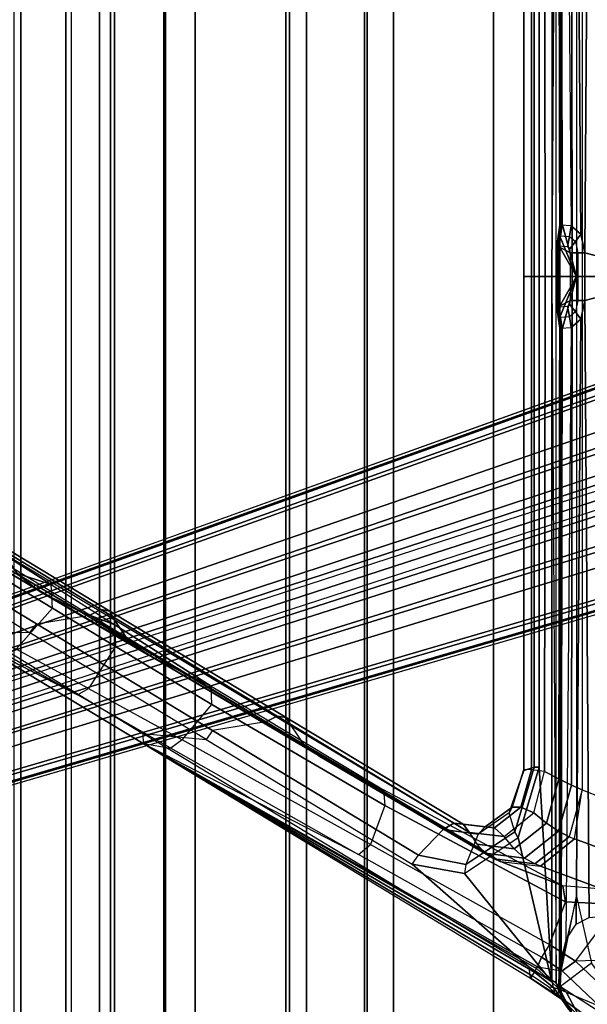
# Model space of a CAD drawing. Units: inches. Extents: x -68 to 45, y -46 to 57.
# Drawn here: x -5 to -1, y -10 to -4 of the extents above; entities that cross this region are included whole.
import ezdxf

# ---------------------------------------------------------------- set-up
doc = ezdxf.new("R2010")
doc.units = ezdxf.units.IN
doc.header["$MEASUREMENT"] = 0
for name, color, linetype in [('SEAT-BASE', 5, 'Continuous'), ('SEAT-CHASSIS', 5, 'Continuous'), ('SEAT-FABRIC', 5, 'Continuous'), ('SEAT-FRAME', 5, 'Continuous')]:
    doc.layers.add(name, color=color, linetype=linetype)

# ---------------------------------------------------------------- blocks, each defined once
blk = doc.blocks.new('1COSM_HIGHBACK_ARMS_0T')
at = {"layer": 'SEAT-BASE'}
for points in [[(-7.4859, 10.63, 4.7496), (-0.7962, 1.7036, 7.8317), (-1.0852, 1.4936, 7.8418), (-7.6412, 10.5172, 4.7597)], [(-7.6412, 10.5172, 4.7597), (-1.0852, 1.4936, 7.8418), (-1.3742, 1.2836, 7.8317), (-7.7965, 10.4044, 4.7496)], [(-7.7965, 10.4044, 4.7496), (-1.3742, 1.2836, 7.8317), (-1.6623, 1.0743, 7.8018), (-7.9501, 10.2928, 4.7197)], [(-7.9837, 10.2607, 4.6922), (-1.7004, 1.0423, 7.7766), (-1.7101, 1.0208, 7.726), (-7.9897, 10.2399, 4.6427)], [(-7.9501, 10.2928, 4.7197), (-1.6623, 1.0743, 7.8018), (-1.7004, 1.0423, 7.7766), (-7.9837, 10.2607, 4.6922)], [(-7.9897, 10.2399, 4.6427), (-7.5959, 9.6658, 4.77), (-2.1997, 1.7404, 7.4436), (-1.7101, 1.0208, 7.726)], [(-12.4827, -3.588, 4.6427), (-1.9835, 0.1793, 7.726), (-1.9883, 0.1562, 7.7766), (-12.49, -3.6084, 4.6922)], [(-12.49, -3.6084, 4.6922), (-1.9883, 0.1562, 7.7766), (-1.9763, 0.1079, 7.8018), (-12.4818, -3.6541, 4.7197)], [(-1.9835, 0.1793, 7.726), (-2.8025, -0.115, 7.4436), (-11.8266, -3.355, 4.77), (-12.4827, -3.588, 4.6427)], [(-12.4818, -3.6541, 4.7197), (-1.9763, 0.1079, 7.8018), (-1.8662, -0.2307, 7.8317), (-12.423, -3.8347, 4.7496)], [(-11.8005, -3.3703, 4.7009), (-2.7739, -0.1327, 7.3655), (-2.8025, -0.115, 7.4436), (-11.8266, -3.355, 4.77)], [(-11.7687, -3.4199, 4.6539), (-2.7384, -0.193, 7.3173), (-2.7739, -0.1327, 7.3655), (-11.8005, -3.3703, 4.7009)], [(-12.423, -3.8347, 4.7496), (-1.8662, -0.2307, 7.8317), (-1.7558, -0.5705, 7.8418), (-12.3637, -4.0172, 4.7597)], [(-11.7365, -3.5229, 4.5728), (-2.8891, -0.4734, 7.1322), (-2.7384, -0.193, 7.3173), (-11.7687, -3.4199, 4.6539)], [(-11.7365, -3.5229, 4.5728), (-2.8891, -0.4734, 7.1322), (-2.7384, -0.193, 7.3173), (-11.7687, -3.4199, 4.6539)], [(-11.7169, -3.5997, 4.4629), (-3.08, -0.6892, 6.9012), (-2.8891, -0.4734, 7.1322), (-11.7365, -3.5229, 4.5728)], [(-11.7169, -3.5997, 4.4629), (-3.08, -0.6892, 6.9012), (-2.8891, -0.4734, 7.1322), (-11.7365, -3.5229, 4.5728)], [(-12.3637, -4.0172, 4.7597), (-1.7558, -0.5705, 7.8418), (-1.6454, -0.9103, 7.8317), (-12.3044, -4.1998, 4.7496)], [(-11.7013, -3.6862, 4.2405), (-3.4046, -0.9427, 6.4814), (-3.08, -0.6892, 6.9012), (-11.7169, -3.5997, 4.4629)], [(-11.7013, -3.6862, 4.2405), (-3.4046, -0.9427, 6.4814), (-3.08, -0.6892, 6.9012), (-11.7169, -3.5997, 4.4629)], [(-11.6988, -3.7223, 4.0039), (-11.4241, -3.6498, 3.5866), (-2.2931, -0.683, 5.1688), (-3.7062, -1.1031, 6.0034)], [(-2.2931, -0.683, 5.1688), (-2.2566, -0.7953, 5.1688), (-11.3876, -3.7622, 3.5866), (-11.4241, -3.6498, 3.5866)], [(-3.6467, -1.286, 6.0034), (-2.2566, -0.7953, 5.1688), (-11.3876, -3.7622, 3.5866), (-11.6524, -3.865, 4.0039)], [(-12.3044, -4.1998, 4.7496), (-1.6454, -0.9103, 7.8317), (-1.5354, -1.249, 7.8018), (-12.2458, -4.3804, 4.7197)], [(-11.6988, -3.7223, 4.0039), (-3.7062, -1.1031, 6.0034), (-3.4046, -0.9427, 6.4814), (-11.7013, -3.6862, 4.2405)], [(-11.6988, -3.7223, 4.0039), (-3.7062, -1.1031, 6.0034), (-3.4046, -0.9427, 6.4814), (-11.7013, -3.6862, 4.2405)], [(-12.2458, -4.3804, 4.7197), (-1.5354, -1.249, 7.8018), (-1.5168, -1.2951, 7.7766), (-12.2256, -4.4222, 4.6922)], [(-11.6332, -3.8957, 4.2405), (-3.3085, -1.2386, 6.4814), (-3.6467, -1.286, 6.0034), (-11.6524, -3.865, 4.0039)], [(-11.6332, -3.8957, 4.2405), (-3.3085, -1.2386, 6.4814), (-3.6467, -1.286, 6.0034), (-11.6524, -3.865, 4.0039)], [(-11.595, -3.9748, 4.4629), (-2.8969, -1.2528, 6.9012), (-3.3085, -1.2386, 6.4814), (-11.6332, -3.8957, 4.2405)], [(-11.595, -3.9748, 4.4629), (-2.8969, -1.2528, 6.9012), (-3.3085, -1.2386, 6.4814), (-11.6332, -3.8957, 4.2405)], [(-11.5657, -4.0485, 4.5728), (-2.6156, -1.3152, 7.1322), (-2.8969, -1.2528, 6.9012), (-11.595, -3.9748, 4.4629)], [(-11.5657, -4.0485, 4.5728), (-2.6156, -1.3152, 7.1322), (-2.8969, -1.2528, 6.9012), (-11.595, -3.9748, 4.4629)], [(-12.2256, -4.4222, 4.6922), (-1.5168, -1.2951, 7.7766), (-1.4993, -1.3109, 7.726), (-12.2077, -4.4344, 4.6427)], [(-12.2077, -4.4344, 4.6427), (-11.54, -4.2372, 4.77), (-2.3349, -1.5542, 7.4436), (-1.4993, -1.3109, 7.726)], [(-11.5312, -4.1508, 4.6539), (-2.3289, -1.4534, 7.3173), (-2.6156, -1.3152, 7.1322), (-11.5657, -4.0485, 4.5728)], [(-11.5312, -4.1508, 4.6539), (-2.3289, -1.4534, 7.3173), (-2.6156, -1.3152, 7.1322), (-11.5657, -4.0485, 4.5728)], [(-11.5278, -4.2096, 4.7009), (-2.3221, -1.5231, 7.3655), (-2.3289, -1.4534, 7.3173), (-11.5312, -4.1508, 4.6539)], [(-11.54, -4.2372, 4.77), (-2.3349, -1.5542, 7.4436), (-2.3221, -1.5231, 7.3655), (-11.5278, -4.2096, 4.7009)]]:
    blk.add_3dface(points, dxfattribs=at)
at = {"layer": 'SEAT-CHASSIS'}
for points in [[(-4.6266, 4.3754, 16.2385), (-4.6234, 0.3284, 16.2436), (-4.6286, 0.3284, 16.2149), (-4.631, 4.3747, 16.2144)], [(-4.631, 4.3747, 16.2144), (-4.6286, 0.3284, 16.2149), (-4.6126, 0.3284, 16.1905), (-4.6176, 4.3754, 16.194)], [(-4.59, 4.2317, 16.2971), (-4.5564, 0.3237, 16.3509), (-4.6234, 0.3284, 16.2436), (-4.6266, 4.3754, 16.2385)], [(-4.6176, 4.3754, 16.194), (-4.5222, 3.9546, 16.1272), (-4.5222, 0, 16.1272), (-4.6126, 0.3284, 16.1905)], [(-4.4941, 0.2711, 16.4507), (-4.524, 4.1314, 16.4028), (-4.59, 4.2317, 16.2971), (-4.5564, 0.3237, 16.3509)], [(-4.4422, 4.0893, 16.5337), (-4.524, 4.1314, 16.4028), (-4.4941, 0.2711, 16.4507), (-4.4685, 0.1516, 16.4916)], [(-3.8827, 4.037, 17.4294), (-4.4422, 4.0893, 16.5337), (-4.4685, 0.1516, 16.4916), (-3.8827, 0, 17.4294)], [(-4.6234, 0.3284, 16.2436), (-4.6328, 0.2612, 16.2509), (-4.6389, 0.2571, 16.2224), (-4.6286, 0.3284, 16.2149)], [(-4.6286, 0.3284, 16.2149), (-4.6389, 0.2571, 16.2224), (-4.6242, 0.2477, 16.1987), (-4.6126, 0.3284, 16.1905)], [(-4.5564, 0.3237, 16.3509), (-4.6234, 0.3284, 16.2436), (-4.6328, 0.2612, 16.2509), (-4.5677, 0.2566, 16.3551)], [(-4.6126, 0.3284, 16.1905), (-4.5222, 0, 16.1272), (-4.6242, 0.2477, 16.1987)], [(-4.5564, 0.3237, 16.3509), (-4.5677, 0.2566, 16.3551), (-4.5297, 0.2245, 16.4159), (-4.4941, 0.2711, 16.4507)], [(-4.6328, 0.2612, 16.2509), (-4.6428, 0.1939, 16.2572), (-4.648, 0.1939, 16.2285), (-4.6389, 0.2571, 16.2224)], [(-4.6389, 0.2571, 16.2224), (-4.648, 0.1939, 16.2285), (-4.632, 0.1939, 16.2041), (-4.6242, 0.2477, 16.1987)], [(-4.6328, 0.2612, 16.2509), (-4.5677, 0.2566, 16.3551), (-4.5791, 0.1895, 16.3592), (-4.6428, 0.1939, 16.2572)], [(-4.5297, 0.2245, 16.4159), (-4.5653, 0.1779, 16.3812), (-4.5791, 0.1895, 16.3592), (-4.5677, 0.2566, 16.3551)], [(-4.4941, 0.2711, 16.4507), (-4.5297, 0.2245, 16.4159), (-4.5141, 0.1516, 16.4409), (-4.4685, 0.1516, 16.4916)], [(-4.6428, 0.1939, 16.2572), (-4.6428, 0, 16.2572), (-4.648, 0, 16.2285), (-4.648, 0.1939, 16.2285)], [(-4.648, 0.1939, 16.2285), (-4.648, 0, 16.2285), (-4.632, 0, 16.2041), (-4.632, 0.1939, 16.2041)], [(-4.5597, 0, 16.3902), (-4.5597, 0.1516, 16.3902), (-4.6428, 0.1939, 16.2572), (-4.6428, 0, 16.2572)], [(-4.5597, 0.1516, 16.3902), (-4.5653, 0.1779, 16.3812), (-4.5791, 0.1895, 16.3592), (-4.6428, 0.1939, 16.2572)], [(-4.6242, 0.2477, 16.1987), (-4.5222, 0, 16.1272), (-4.632, 0.1939, 16.2041)], [(-4.632, 0.1939, 16.2041), (-4.5222, 0, 16.1272), (-4.632, 0, 16.2041)], [(-4.5141, 0.1516, 16.4409), (-4.5597, 0.1516, 16.3902), (-4.5653, 0.1779, 16.3812), (-4.5297, 0.2245, 16.4159)], [(-4.5141, 0.1516, 16.4409), (-4.5141, 0, 16.4409), (-4.5597, 0, 16.3902), (-4.5597, 0.1516, 16.3902)], [(-4.4685, 0, 16.4916), (-4.4685, 0.1516, 16.4916), (-4.5141, 0.1516, 16.4409), (-4.5141, 0, 16.4409)], [(-3.8827, 0, 17.4294), (-4.4685, 0.1516, 16.4916), (-4.4685, 0, 16.4916)], [(-4.648, -0.1939, 16.2285), (-4.648, 0, 16.2285), (-4.6428, 0, 16.2572), (-4.6428, -0.1939, 16.2572)], [(-4.632, -0.1939, 16.2041), (-4.632, 0, 16.2041), (-4.648, 0, 16.2285), (-4.648, -0.1939, 16.2285)], [(-4.6428, 0, 16.2572), (-4.6428, -0.1939, 16.2572), (-4.5597, -0.1516, 16.3902), (-4.5597, 0, 16.3902)], [(-4.632, -0.1939, 16.2041), (-4.632, -0.1939, 16.2041), (-4.5222, 0, 16.1272), (-4.6242, -0.2477, 16.1987)], [(-4.632, 0, 16.2041), (-4.632, 0, 16.2041), (-4.5222, 0, 16.1272), (-4.632, -0.1939, 16.2041)], [(-4.6242, -0.2477, 16.1987), (-4.6242, -0.2477, 16.1987), (-4.5222, 0, 16.1272), (-4.6126, -0.3284, 16.1905)], [(-4.6126, -0.3284, 16.1905), (-4.5222, 0, 16.1272), (-4.5222, -3.9546, 16.1272), (-4.6176, -4.3754, 16.194)], [(-4.5597, -0.1516, 16.3902), (-4.5597, 0, 16.3902), (-4.5141, 0, 16.4409), (-4.5141, -0.1516, 16.4409)], [(-4.5141, 0, 16.4409), (-4.5141, -0.1516, 16.4409), (-4.4685, -0.1516, 16.4916), (-4.4685, 0, 16.4916)], [(-3.8827, 0, 17.4294), (-4.4685, -0.1516, 16.4916), (-4.4422, -4.0893, 16.5337), (-3.8827, -4.037, 17.4294)], [(-4.4685, 0, 16.4916), (-4.4685, 0, 16.4916), (-4.4685, -0.1516, 16.4916), (-3.8827, 0, 17.4294)], [(-4.6428, -0.1939, 16.2572), (-4.5791, -0.1895, 16.3592), (-4.5653, -0.1779, 16.3812), (-4.5597, -0.1516, 16.3902)], [(-4.5677, -0.2566, 16.3551), (-4.5791, -0.1895, 16.3592), (-4.5653, -0.1779, 16.3812), (-4.5297, -0.2245, 16.4159)], [(-4.5297, -0.2245, 16.4159), (-4.5653, -0.1779, 16.3812), (-4.5597, -0.1516, 16.3902), (-4.5141, -0.1516, 16.4409)], [(-4.4685, -0.1516, 16.4916), (-4.5141, -0.1516, 16.4409), (-4.5297, -0.2245, 16.4159), (-4.4941, -0.2711, 16.4507)], [(-4.4685, -0.1516, 16.4916), (-4.4941, -0.2711, 16.4507), (-4.524, -4.1314, 16.4028), (-4.4422, -4.0893, 16.5337)], [(-4.6389, -0.2571, 16.2224), (-4.648, -0.1939, 16.2285), (-4.6428, -0.1939, 16.2572), (-4.6328, -0.2612, 16.2509)], [(-4.6242, -0.2477, 16.1987), (-4.632, -0.1939, 16.2041), (-4.648, -0.1939, 16.2285), (-4.6389, -0.2571, 16.2224)], [(-4.6428, -0.1939, 16.2572), (-4.5791, -0.1895, 16.3592), (-4.5677, -0.2566, 16.3551), (-4.6328, -0.2612, 16.2509)], [(-4.6126, -0.3284, 16.1905), (-4.6242, -0.2477, 16.1987), (-4.6389, -0.2571, 16.2224), (-4.6286, -0.3284, 16.2149)], [(-4.4941, -0.2711, 16.4507), (-4.5297, -0.2245, 16.4159), (-4.5677, -0.2566, 16.3551), (-4.5564, -0.3237, 16.3509)], [(-4.6286, -0.3284, 16.2149), (-4.6389, -0.2571, 16.2224), (-4.6328, -0.2612, 16.2509), (-4.6234, -0.3284, 16.2436)], [(-4.5677, -0.2566, 16.3551), (-4.6328, -0.2612, 16.2509), (-4.6234, -0.3284, 16.2436), (-4.5564, -0.3237, 16.3509)], [(-4.5564, -0.3237, 16.3509), (-4.59, -4.2317, 16.2971), (-4.524, -4.1314, 16.4028), (-4.4941, -0.2711, 16.4507)], [(-4.631, -4.3747, 16.2144), (-4.6286, -0.3284, 16.2149), (-4.6234, -0.3284, 16.2436), (-4.6266, -4.3754, 16.2385)], [(-4.6176, -4.3754, 16.194), (-4.6126, -0.3284, 16.1905), (-4.6286, -0.3284, 16.2149), (-4.631, -4.3747, 16.2144)], [(-4.6266, -4.3754, 16.2385), (-4.6234, -0.3284, 16.2436), (-4.5564, -0.3237, 16.3509), (-4.59, -4.2317, 16.2971)], [(-4.6201, -4.4348, 16.1958), (-4.5222, -3.9546, 16.1272), (-4.426, -4.3797, 16.0599), (-4.625, -4.5304, 16.1992)], [(-4.5222, -3.9546, 16.1272), (-4.6176, -4.3754, 16.194), (-4.6201, -4.4348, 16.1958), (-4.5222, -3.9546, 16.1272)], [(-4.6322, -4.4342, 16.2142), (-4.631, -4.3747, 16.2144), (-4.6266, -4.3754, 16.2385), (-4.6283, -4.4348, 16.2359)], [(-4.6201, -4.4348, 16.1958), (-4.6176, -4.3754, 16.194), (-4.631, -4.3747, 16.2144), (-4.6322, -4.4342, 16.2142)], [(-4.426, -4.3797, 16.0599), (-4.625, -4.5304, 16.1992), (-4.2954, -4.7419, 15.9685), (-4.2397, -4.6277, 15.9295)], [(-4.6345, -4.5296, 16.2137), (-4.6322, -4.4342, 16.2142), (-4.6283, -4.4348, 16.2359), (-4.6314, -4.5304, 16.2309)], [(-4.625, -4.5304, 16.1992), (-4.6201, -4.4348, 16.1958), (-4.6322, -4.4342, 16.2142), (-4.6345, -4.5296, 16.2137)], [(-4.6345, -4.5296, 16.2137), (-4.6345, -4.5296, 16.2137), (-4.625, -4.5304, 16.1992), (-4.6167, -4.6065, 16.2616)], [(-4.6314, -4.5304, 16.2309), (-4.6314, -4.5304, 16.2309), (-4.6345, -4.5296, 16.2137), (-4.6167, -4.6065, 16.2616)], [(-4.6167, -4.6065, 16.2616), (-4.625, -4.5304, 16.1992), (-4.2954, -4.7419, 15.9685), (-4.3174, -4.8209, 16.0229)], [(-4.5773, -4.6591, 16.541), (-4.6167, -4.6065, 16.2616), (-4.3374, -4.9018, 16.1517), (-4.4505, -4.8826, 16.4966)], [(-4.6167, -4.6065, 16.2616), (-4.6167, -4.6065, 16.2616), (-4.3174, -4.8209, 16.0229), (-4.3374, -4.9018, 16.1517)]]:
    blk.add_3dface(points, dxfattribs=at)
at = {"layer": 'SEAT-FABRIC'}
for points in [[(-6.3539, -10.1081, 20.7394), (-6.3539, 10.1081, 20.7394), (-5.0523, 10.1195, 20.4336), (-5.0523, -10.1195, 20.4336)], [(-5.0523, -10.1195, 20.4336), (-5.0523, 10.1195, 20.4336), (-3.7218, 10.1136, 20.7126), (-3.7218, -10.1136, 20.7126)], [(-7.145, -10.0816, 21.8035), (-7.145, 10.0816, 21.8035), (-6.3539, 10.1081, 20.7394), (-6.3539, -10.1081, 20.7394)], [(-6.9574, -10.0419, 23.1291), (-6.9574, 10.0419, 23.1291), (-7.145, 10.0816, 21.8035), (-7.145, -10.0816, 21.8035)], [(-6.3779, -9.9896, 24.3591), (-6.3779, 9.9896, 24.3591), (-6.9574, 10.0419, 23.1291), (-6.9574, -10.0419, 23.1291)], [(-5.8765, -9.9271, 25.5673), (-5.8765, 9.9271, 25.5673), (-6.3779, 9.9896, 24.3591), (-6.3779, -9.9896, 24.3591)], [(-5.6908, -9.8517, 26.8595), (-5.6908, 9.8517, 26.8595), (-5.8765, 9.9271, 25.5673), (-5.8765, -9.9271, 25.5673)], [(-5.8585, -9.7635, 28.1532), (-5.8585, 9.7635, 28.1532), (-5.6908, 9.8517, 26.8595), (-5.6908, -9.8517, 26.8595)], [(-6.2455, -9.6663, 29.4026), (-6.2455, 9.6663, 29.4026), (-5.8585, 9.7635, 28.1532), (-5.8585, -9.7635, 28.1532)], [(-7.1568, -9.4558, 32.311), (-7.1568, 9.4558, 32.311), (-6.2455, 9.6663, 29.4026), (-6.2455, -9.6663, 29.4026)], [(-8.0695, -9.3017, 35.2225), (-8.0695, 9.3017, 35.2225), (-7.1568, 9.4558, 32.311), (-7.1568, -9.4558, 32.311)], [(-8.661, -9.0948, 38.2036), (-8.661, 9.0948, 38.2036), (-8.0695, 9.3017, 35.2225), (-8.0695, -9.3017, 35.2225)], [(-7.7821, -8.7364, 42.8347), (-7.7821, 8.7364, 42.8347), (-8.1146, 8.8164, 41.691), (-8.1146, -8.8164, 41.691)], [(-7.567, -8.6544, 44.006), (-7.567, 8.6544, 44.006), (-7.7821, 8.7364, 42.8347), (-7.7821, -8.7364, 42.8347)], [(-7.4718, -8.5715, 45.193), (-7.4718, 8.5715, 45.193), (-7.567, 8.6544, 44.006), (-7.567, -8.6544, 44.006)], [(-7.4975, -8.4881, 46.3835), (-7.4975, 8.4881, 46.3835), (-7.4718, 8.5715, 45.193), (-7.4718, -8.5715, 45.193)], [(-7.7461, -8.379, 47.5369), (-7.7461, 8.379, 47.5369), (-7.4975, 8.4881, 46.3835), (-7.4975, -8.4881, 46.3835)], [(-7.7461, -8.379, 47.5369), (-7.7461, 8.379, 47.5369), (-8.5802, 8.0815, 48.4651), (-8.5802, -8.0815, 48.4651)]]:
    blk.add_3dface(points, dxfattribs=at)
at = {"layer": 'SEAT-FRAME'}
for points in [[(-4.7598, 3.1292, 16.2935), (-4.6798, 4.4989, 16.2375), (-4.6798, 0, 16.2375), (-4.7598, 0, 16.2935)], [(-4.6798, 0, 16.2375), (-4.6518, 4.4989, 16.2432), (-4.6798, 4.4989, 16.2375)], [(-4.6518, 4.4989, 16.2432), (-4.6798, 0, 16.2375), (-4.6518, -4.4989, 16.2432)], [(-4.0959, 3.4268, 17.7721), (-4.4852, 3.2748, 17.1489), (-4.4852, 0, 17.1489), (-4.0957, 0, 17.7724)], [(-4.4852, 3.2748, 17.1489), (-4.4852, 0, 17.1489), (-4.5499, 0, 17.0601), (-4.5534, 3.2452, 17.0591)], [(-4.6351, 3.2055, 16.9859), (-4.6291, 0, 16.9841), (-4.7232, 0, 16.9278), (-4.7263, 3.1579, 16.9309)], [(-4.5534, 3.2452, 17.0591), (-4.5499, 0, 17.0601), (-4.6291, 0, 16.9841), (-4.6351, 3.2055, 16.9859)], [(-4.8592, 3.1503, 16.6585), (-4.7916, 3.1292, 16.3417), (-4.7916, 0, 16.3417), (-4.8596, 0, 16.6625)], [(-4.8576, 3.1452, 16.7665), (-4.8576, 0, 16.7691), (-4.8596, 0, 16.6625), (-4.8592, 3.1503, 16.6585)], [(-4.8103, 3.1479, 16.8636), (-4.8088, 0, 16.864), (-4.8576, 0, 16.7691), (-4.8576, 3.1452, 16.7665)], [(-4.7263, 3.1579, 16.9309), (-4.7232, 0, 16.9278), (-4.8088, 0, 16.864), (-4.8103, 3.1479, 16.8636)], [(-4.7916, 3.1292, 16.3417), (-4.7598, 3.1292, 16.2935), (-4.7598, 0, 16.2935), (-4.7916, 0, 16.3417)], [(-4.8596, 0, 16.6625), (-4.7916, 0, 16.3417), (-4.7916, -3.1292, 16.3417), (-4.8592, -3.1503, 16.6585)], [(-4.8592, -3.1503, 16.6585), (-4.8596, 0, 16.6625), (-4.8576, 0, 16.7691), (-4.8576, -3.1452, 16.7665)], [(-4.8576, -3.1452, 16.7665), (-4.8576, 0, 16.7691), (-4.8088, 0, 16.864), (-4.8103, -3.1479, 16.8636)], [(-4.8103, -3.1479, 16.8636), (-4.8088, 0, 16.864), (-4.7232, 0, 16.9278), (-4.7263, -3.1579, 16.9309)], [(-4.7263, -3.1579, 16.9309), (-4.7232, 0, 16.9278), (-4.6291, 0, 16.9841), (-4.6351, -3.2055, 16.9859)], [(-4.6351, -3.2055, 16.9859), (-4.6291, 0, 16.9841), (-4.5499, 0, 17.0601), (-4.5534, -3.2452, 17.0591)], [(-4.5534, -3.2452, 17.0591), (-4.5499, 0, 17.0601), (-4.4852, 0, 17.1489), (-4.4852, -3.2748, 17.1489)], [(-4.0957, 0, 17.7724), (-4.4852, 0, 17.1489), (-4.4852, -3.2748, 17.1489), (-4.0959, -3.4268, 17.7721)], [(-4.7916, 0, 16.3417), (-4.7598, 0, 16.2935), (-4.7598, -3.1292, 16.2935), (-4.7916, -3.1292, 16.3417)], [(-4.7598, 0, 16.2935), (-4.6798, 0, 16.2375), (-4.6798, -4.4989, 16.2375), (-4.7598, -3.1292, 16.2935)], [(-4.6518, -4.4989, 16.2432), (-4.6798, -4.4989, 16.2375), (-4.6798, 0, 16.2375)], [(-8.2194, -1.7468, 21.1216), (-7.8749, -1.965, 20.7275), (-8.1114, -1.8873, 20.3489), (-8.481, -1.6636, 20.7271)], [(-8.4604, -1.6795, 19.6995), (-8.084, -1.9025, 19.4373), (-7.9544, -2.0044, 19.5184), (-8.3256, -1.7861, 19.774)], [(-7.9703, -2.2162, 18.5805), (-7.6298, -2.1602, 18.6168), (-8.3307, -1.7357, 19.1088), (-8.5898, -1.8419, 19.0142)], [(-7.6298, -2.1602, 18.6168), (-8.3307, -1.7357, 19.1088), (-8.2597, -1.7001, 19.1795), (-7.5586, -2.1243, 18.6874)], [(-7.5586, -2.1243, 18.6874), (-8.2597, -1.7001, 19.1795), (-8.2039, -1.7112, 19.2692), (-7.5021, -2.1342, 18.7771)], [(-8.2194, -1.7468, 21.1216), (-8.2093, -1.9092, 21.2136), (-7.8668, -2.1164, 20.8253), (-7.8749, -1.965, 20.7275)], [(-7.5021, -2.1342, 18.7771), (-8.2039, -1.7112, 19.2692), (-8.1769, -1.7663, 19.356), (-7.4735, -2.1876, 18.8648)], [(-8.1114, -1.8873, 20.3489), (-7.6808, -2.1419, 19.9754), (-7.8829, -2.043, 19.6139), (-8.334, -1.779, 19.9694)], [(-7.8829, -2.043, 19.6139), (-7.9544, -2.0044, 19.5184), (-8.3256, -1.7861, 19.774), (-8.334, -1.779, 19.9694)], [(-8.1769, -1.7663, 19.356), (-7.4735, -2.1876, 18.8648), (-7.3859, -2.3165, 18.9539), (-8.084, -1.9025, 19.4373)], [(-8.5898, -1.8419, 19.0142), (-8.6314, -1.8988, 19.004), (-8.0119, -2.2732, 18.5703), (-7.9703, -2.2162, 18.5805)], [(-8.0119, -2.2732, 18.5703), (-8.3534, -2.2713, 18.8094), (-8.7447, -2.0347, 19.0833), (-8.6314, -1.8988, 19.004)], [(-8.2093, -1.9092, 21.2136), (-8.4865, -2.1678, 21.2028), (-8.0982, -2.3767, 20.8177), (-7.8668, -2.1164, 20.8253)], [(-7.8749, -1.965, 20.7275), (-7.4699, -2.2227, 20.3364), (-7.6808, -2.1419, 19.9754), (-8.1114, -1.8873, 20.3489)], [(-8.084, -1.9025, 19.4373), (-7.3859, -2.3165, 18.9539), (-7.2658, -2.41, 19.049), (-7.9544, -2.0044, 19.5184)], [(-8.1692, -2.4088, 20.7605), (-8.9587, -1.9686, 19.3024), (-8.3541, -2.3356, 18.88), (-7.7084, -2.669, 20.3701)], [(-7.2658, -2.41, 19.049), (-7.2245, -2.43, 19.1431), (-7.8829, -2.043, 19.6139), (-7.9544, -2.0044, 19.5184)], [(-7.8668, -2.1164, 20.8253), (-7.8749, -1.965, 20.7275), (-7.4699, -2.2227, 20.3364), (-7.4649, -2.3598, 20.4368)], [(-7.8829, -2.043, 19.6139), (-7.8829, -2.043, 19.6139), (-7.6808, -2.1419, 19.9754), (-7.2245, -2.43, 19.1431)], [(-8.0982, -2.3767, 20.8177), (-7.8668, -2.1164, 20.8253), (-7.4649, -2.3598, 20.4368), (-7.6367, -2.6279, 20.4304)], [(-6.5056, -2.8417, 17.8273), (-7.6298, -2.1602, 18.6168), (-7.5586, -2.1243, 18.6874), (-6.434, -2.8048, 17.8978)], [(-6.434, -2.8048, 17.8978), (-7.5586, -2.1243, 18.6874), (-7.5021, -2.1342, 18.7771), (-6.3762, -2.8127, 17.9875)], [(-6.3762, -2.8127, 17.9875), (-7.5021, -2.1342, 18.7771), (-7.4735, -2.1876, 18.8648), (-6.3453, -2.8636, 18.0764)], [(-6.5056, -2.8417, 17.8273), (-6.8459, -2.8966, 17.7932), (-7.9703, -2.2162, 18.5805), (-7.6298, -2.1602, 18.6168)], [(-6.8544, -2.6125, 19.8201), (-7.2245, -2.43, 19.1431), (-7.6808, -2.1419, 19.9754), (-7.4699, -2.2227, 20.3364)], [(-7.4735, -2.1876, 18.8648), (-6.3453, -2.8636, 18.0764), (-6.265, -2.9823, 18.1787), (-7.3859, -2.3165, 18.9539)], [(-8.0119, -2.2732, 18.5703), (-7.9703, -2.2162, 18.5805), (-6.8459, -2.8966, 17.7932), (-6.8874, -2.9534, 17.783)], [(-7.4699, -2.2227, 20.3364), (-7.4649, -2.3598, 20.4368), (-6.8507, -2.7302, 19.917), (-6.8544, -2.6125, 19.8201)], [(-8.3541, -2.3356, 18.88), (-8.3534, -2.2713, 18.8094), (-7.2896, -2.9152, 18.0646), (-7.2895, -2.9799, 18.1366)], [(-7.2896, -2.9152, 18.0646), (-6.8874, -2.9534, 17.783), (-8.0119, -2.2732, 18.5703), (-8.3534, -2.2713, 18.8094)], [(-7.3859, -2.3165, 18.9539), (-6.265, -2.9823, 18.1787), (-6.1606, -3.0616, 18.2961), (-7.2658, -2.41, 19.049)], [(-7.7084, -2.669, 20.3701), (-8.3541, -2.3356, 18.88), (-7.2895, -2.9799, 18.1366), (-7.1125, -3.0079, 19.9233)], [(-7.7081, -2.6691, 20.37), (-7.6367, -2.6279, 20.4304), (-8.0982, -2.3767, 20.8177), (-8.1692, -2.4088, 20.7605)], [(-7.4649, -2.3598, 20.4368), (-7.6367, -2.6279, 20.4304), (-7.039, -2.9559, 19.9846), (-6.8507, -2.7302, 19.917)], [(-6.1158, -3.0821, 18.3673), (-6.1606, -3.0616, 18.2961), (-7.2658, -2.41, 19.049), (-7.2245, -2.43, 19.1431)], [(-5.7536, -3.2745, 18.9942), (-6.1158, -3.0821, 18.3673), (-7.2245, -2.43, 19.1431), (-6.8544, -2.6125, 19.8201)], [(-7.039, -2.9559, 19.9846), (-7.1125, -3.0079, 19.9233), (-7.7081, -2.6691, 20.37), (-7.6367, -2.6279, 20.4304)], [(-6.8507, -2.7302, 19.917), (-6.8544, -2.6125, 19.8201), (-5.7536, -3.2745, 18.9942), (-5.7469, -3.3743, 19.0818)], [(-7.039, -2.9559, 19.9846), (-6.8507, -2.7302, 19.917), (-5.7469, -3.3743, 19.0818), (-5.8377, -3.6235, 19.1356)], [(-5.3732, -3.5272, 17.0329), (-6.5056, -2.8417, 17.8273), (-6.434, -2.8048, 17.8978), (-5.3055, -3.4873, 17.1053)], [(-5.3055, -3.4873, 17.1053), (-6.434, -2.8048, 17.8978), (-6.3762, -2.8127, 17.9875), (-5.2454, -3.494, 17.1935)], [(-5.2454, -3.494, 17.1935), (-6.3762, -2.8127, 17.9875), (-6.3453, -2.8636, 18.0764), (-5.2059, -3.546, 17.2782)], [(-5.5303, -3.6922, 16.8718), (-5.3732, -3.5272, 17.0329), (-6.5056, -2.8417, 17.8273), (-6.8459, -2.8966, 17.7932)], [(-5.2059, -3.546, 17.2782), (-6.3453, -2.8636, 18.0764), (-6.265, -2.9823, 18.1787), (-5.1335, -3.653, 17.3917)], [(-7.2896, -2.9152, 18.0646), (-7.2895, -2.9799, 18.1366), (-4.8161, -4.4762, 16.4101), (-4.8242, -4.4071, 16.3386)], [(-7.2896, -2.9152, 18.0646), (-6.8874, -2.9534, 17.783), (-5.5704, -3.7495, 16.861), (-4.8242, -4.4071, 16.3386)], [(-6.8459, -2.8966, 17.7932), (-6.8874, -2.9534, 17.783), (-5.5704, -3.7495, 16.861), (-5.5303, -3.6922, 16.8718)], [(-5.9148, -3.6876, 19.0775), (-7.2895, -2.9799, 18.1366), (-4.7723, -4.405, 17.3862), (-4.7456, -4.3429, 18.26)], [(-7.1125, -3.0079, 19.9233), (-7.1125, -3.0079, 19.9233), (-5.9148, -3.6876, 19.0775), (-7.2895, -2.9799, 18.1366)], [(-4.8054, -4.4609, 16.6209), (-4.8054, -4.4609, 16.6209), (-4.7905, -4.4373, 16.9408), (-7.2895, -2.9799, 18.1366)], [(-7.2895, -2.9799, 18.1366), (-7.2895, -2.9799, 18.1366), (-4.8161, -4.4763, 16.4101), (-4.8054, -4.4609, 16.6209)], [(-4.7778, -4.4151, 17.247), (-4.7778, -4.4151, 17.247), (-4.7723, -4.405, 17.3862), (-7.2895, -2.9799, 18.1366)], [(-7.2895, -2.9799, 18.1366), (-7.2895, -2.9799, 18.1366), (-4.7905, -4.4373, 16.9408), (-4.7778, -4.4151, 17.247)], [(-5.9148, -3.6876, 19.0775), (-5.8377, -3.6235, 19.1356), (-7.039, -2.9559, 19.9846), (-7.1125, -3.0079, 19.9233)], [(-5.1335, -3.653, 17.3917), (-6.265, -2.9823, 18.1787), (-6.1606, -3.0616, 18.2961), (-5.0473, -3.7148, 17.527)], [(-5.0473, -3.7148, 17.527), (-5.0067, -3.731, 17.5908), (-6.1158, -3.0821, 18.3673), (-6.1606, -3.0616, 18.2961)], [(-5.0067, -3.731, 17.5908), (-4.6106, -3.8873, 18.1653), (-5.7536, -3.2745, 18.9942), (-6.1158, -3.0821, 18.3673)], [(-4.8592, -3.1503, 16.6585), (-4.7916, -3.1292, 16.3417), (-4.9162, -3.5425, 16.4305), (-4.9518, -3.4209, 16.7354)], [(-4.8948, -3.5784, 16.3881), (-4.9162, -3.5425, 16.4305), (-4.7916, -3.1292, 16.3417), (-4.7598, -3.1292, 16.2935)], [(-4.8948, -3.5784, 16.3881), (-4.8948, -3.5784, 16.3881), (-4.7598, -3.1292, 16.2935), (-4.6798, -4.4989, 16.2375)], [(-4.8592, -3.1503, 16.6585), (-4.9518, -3.4209, 16.7354), (-4.9339, -3.3854, 16.8352), (-4.8576, -3.1452, 16.7665)], [(-4.8576, -3.1452, 16.7665), (-4.9339, -3.3854, 16.8352), (-4.8767, -3.3854, 16.9261), (-4.8103, -3.1479, 16.8636)], [(-4.8103, -3.1479, 16.8636), (-4.8767, -3.3854, 16.9261), (-4.7945, -3.4207, 16.9854), (-4.7263, -3.1579, 16.9309)], [(-4.7945, -3.4207, 16.9854), (-4.7263, -3.1579, 16.9309), (-4.6351, -3.2055, 16.9859), (-4.7135, -3.4863, 17.0407)], [(-4.7135, -3.4863, 17.0407), (-4.6351, -3.2055, 16.9859), (-4.5534, -3.2452, 17.0591), (-4.637, -3.5387, 17.1134)], [(-4.637, -3.5387, 17.1134), (-4.5534, -3.2452, 17.0591), (-4.4852, -3.2748, 17.1489), (-4.5701, -3.5738, 17.2038)], [(-5.7536, -3.2745, 18.9942), (-5.7469, -3.3743, 19.0818), (-4.5926, -3.9893, 18.2621), (-4.6106, -3.8873, 18.1653)], [(-4.4852, -3.2748, 17.1489), (-4.4852, -3.2748, 17.1489), (-4.5701, -3.5738, 17.2038), (-4.5353, -3.5873, 17.2596)], [(-4.4852, -3.2748, 17.1489), (-4.0959, -3.4268, 17.7721), (-4.1575, -3.7264, 17.8347), (-4.5353, -3.5873, 17.2596)], [(-5.7469, -3.3743, 19.0818), (-5.8377, -3.6235, 19.1356), (-4.6942, -4.2623, 18.3332), (-4.5926, -3.9893, 18.2621)], [(-4.9518, -3.4209, 16.7354), (-5.1493, -3.5574, 16.8782), (-5.1056, -3.5113, 16.9642), (-4.9339, -3.3854, 16.8352)], [(-4.9339, -3.3854, 16.8352), (-5.1056, -3.5113, 16.9642), (-5.0452, -3.5168, 17.0522), (-4.8767, -3.3854, 16.9261)], [(-4.8767, -3.3854, 16.9261), (-5.0452, -3.5168, 17.0522), (-4.9838, -3.5726, 17.1195), (-4.7945, -3.4207, 16.9854)], [(-4.9162, -3.5425, 16.4305), (-4.9518, -3.4209, 16.7354), (-5.1493, -3.5574, 16.8782), (-5.2286, -3.7504, 16.6545)], [(-4.9838, -3.5726, 17.1195), (-4.7945, -3.4207, 16.9854), (-4.7135, -3.4863, 17.0407), (-4.9205, -3.6502, 17.1817)], [(-5.1493, -3.5574, 16.8782), (-5.3732, -3.5272, 17.0329), (-5.3055, -3.4873, 17.1053), (-5.1056, -3.5113, 16.9642)], [(-5.1056, -3.5113, 16.9642), (-5.3055, -3.4873, 17.1053), (-5.2454, -3.494, 17.1935), (-5.0452, -3.5168, 17.0522)], [(-5.0452, -3.5168, 17.0522), (-5.2454, -3.494, 17.1935), (-5.2059, -3.546, 17.2782), (-4.9838, -3.5726, 17.1195)], [(-4.9205, -3.6502, 17.1817), (-4.7135, -3.4863, 17.0407), (-4.637, -3.5387, 17.1134), (-4.8546, -3.7101, 17.2585)], [(-5.1493, -3.5574, 16.8782), (-5.2286, -3.7504, 16.6545), (-5.5303, -3.6922, 16.8718), (-5.3732, -3.5272, 17.0329)], [(-5.2286, -3.7504, 16.6545), (-5.2367, -3.809, 16.6274), (-4.8948, -3.5784, 16.3881), (-4.9162, -3.5425, 16.4305)], [(-5.2367, -3.809, 16.6274), (-5.2367, -3.809, 16.6274), (-4.8948, -3.5784, 16.3881), (-4.6798, -4.4989, 16.2375)], [(-4.9838, -3.5726, 17.1195), (-5.2059, -3.546, 17.2782), (-5.1594, -3.6217, 17.3511), (-4.9205, -3.6502, 17.1817)], [(-4.8546, -3.7101, 17.2585), (-4.637, -3.5387, 17.1134), (-4.5701, -3.5738, 17.2038), (-4.789, -3.7467, 17.349)], [(-4.5701, -3.5738, 17.2038), (-4.5353, -3.5873, 17.2596), (-4.7513, -3.7614, 17.4093), (-4.789, -3.7467, 17.349)], [(-4.6942, -4.2623, 18.3332), (-4.7456, -4.3429, 18.26), (-5.9148, -3.6876, 19.0775), (-5.8377, -3.6235, 19.1356)], [(-4.9205, -3.6502, 17.1817), (-5.1594, -3.6217, 17.3511), (-5.106, -3.6792, 17.4349), (-4.8546, -3.7101, 17.2585)], [(-4.5353, -3.5873, 17.2596), (-4.1575, -3.7264, 17.8347), (-4.3562, -3.9089, 17.9873), (-4.7513, -3.7614, 17.4093)], [(-5.5704, -3.7495, 16.861), (-5.5303, -3.6922, 16.8718), (-5.2286, -3.7504, 16.6545), (-5.2367, -3.809, 16.6274)], [(-4.8546, -3.7101, 17.2585), (-5.106, -3.6792, 17.4349), (-5.0473, -3.7148, 17.527), (-4.789, -3.7467, 17.349)], [(-5.5704, -3.7495, 16.861), (-5.2367, -3.809, 16.6274), (-4.6798, -4.4989, 16.2375), (-4.8242, -4.4071, 16.3386)], [(-4.7513, -3.7614, 17.4093), (-4.789, -3.7467, 17.349), (-5.0473, -3.7148, 17.527), (-5.0067, -3.731, 17.5908)], [(-4.7513, -3.7614, 17.4093), (-4.3562, -3.9089, 17.9873), (-4.6106, -3.8873, 18.1653), (-5.0067, -3.731, 17.5908)], [(-4.2565, -4.0059, 18.0268), (-4.3562, -3.9089, 17.9873), (-4.6106, -3.8873, 18.1653), (-4.5926, -3.9893, 18.2621)], [(-4.5293, -4.3673, 18.2178), (-4.2565, -4.0059, 18.0268), (-4.5926, -3.9893, 18.2621), (-4.6942, -4.2623, 18.3332)], [(-4.2749, -4.36, 18.0397), (-4.2749, -4.36, 18.0397), (-4.5293, -4.3673, 18.2178), (-4.2565, -4.0059, 18.0268)], [(-4.5293, -4.3673, 18.2178), (-4.6942, -4.2623, 18.3332), (-4.7456, -4.3429, 18.26), (-4.6137, -4.4291, 18.163)], [(-4.7456, -4.3429, 18.26), (-4.7456, -4.3429, 18.26), (-4.7723, -4.405, 17.3862), (-4.6137, -4.4291, 18.163)], [(-4.6137, -4.4291, 18.163), (-4.3742, -4.657, 17.995), (-4.2787, -4.6057, 18.0423), (-4.5293, -4.3673, 18.2178)], [(-4.5293, -4.3673, 18.2178), (-4.5293, -4.3673, 18.2178), (-4.2787, -4.6057, 18.0423), (-4.2749, -4.36, 18.0397)], [(-4.8161, -4.4762, 16.4101), (-4.8242, -4.4071, 16.3386), (-4.6798, -4.4989, 16.2375), (-4.6598, -4.5769, 16.2909)], [(-4.8054, -4.4609, 16.6209), (-4.7905, -4.4373, 16.9408), (-4.6667, -4.5378, 16.8764), (-4.6984, -4.5343, 16.5724)], [(-4.7905, -4.4373, 16.9408), (-4.7778, -4.4151, 17.247), (-4.6277, -4.5482, 17.1667), (-4.6667, -4.5378, 16.8764)], [(-4.7778, -4.4151, 17.247), (-4.7723, -4.405, 17.3862), (-4.5866, -4.5679, 17.3506), (-4.6277, -4.5482, 17.1667)], [(-4.7723, -4.405, 17.3862), (-4.6137, -4.4291, 18.163), (-4.3742, -4.657, 17.995), (-4.5866, -4.5679, 17.3506)], [(-4.8054, -4.4609, 16.6209), (-4.8161, -4.4762, 16.4101), (-4.6121, -4.6155, 16.4372), (-4.6984, -4.5343, 16.5724)], [(-4.8161, -4.4762, 16.4101), (-4.8161, -4.4762, 16.4101), (-4.6598, -4.5769, 16.2909), (-4.6295, -4.5986, 16.3614)], [(-4.6295, -4.5986, 16.3614), (-4.6295, -4.5986, 16.3614), (-4.6121, -4.6155, 16.4372), (-4.8161, -4.4763, 16.4101)], [(-4.6518, -4.4989, 16.2432), (-4.6798, -4.4989, 16.2375), (-4.6598, -4.5769, 16.2909), (-4.6337, -4.5676, 16.2802)], [(-4.6667, -4.5378, 16.8764), (-4.6984, -4.5343, 16.5724), (-4.6021, -4.6283, 16.5394), (-4.5709, -4.6756, 16.8373)], [(-4.6984, -4.5343, 16.5724), (-4.6984, -4.5343, 16.5724), (-4.6121, -4.6155, 16.4372), (-4.6021, -4.6283, 16.5394)], [(-4.6277, -4.5482, 17.1667), (-4.6667, -4.5378, 16.8764), (-4.5709, -4.6756, 16.8373), (-4.532, -4.7338, 17.1088)], [(-4.6598, -4.5769, 16.2909), (-4.6337, -4.5676, 16.2802), (-4.606, -4.598, 16.3541), (-4.6295, -4.5986, 16.3614)], [(-4.5866, -4.5679, 17.3506), (-4.6277, -4.5482, 17.1667), (-4.532, -4.7338, 17.1088), (-4.47, -4.7883, 17.3239)], [(-4.3742, -4.657, 17.995), (-4.5866, -4.5679, 17.3506), (-4.47, -4.7884, 17.3239), (-4.196, -4.9575, 17.8748)], [(-4.606, -4.598, 16.3541), (-4.6295, -4.5986, 16.3614), (-4.6121, -4.6155, 16.4372), (-4.597, -4.6209, 16.4347)], [(-4.6121, -4.6155, 16.4372), (-4.597, -4.6209, 16.4347), (-4.5847, -4.6355, 16.5395), (-4.6021, -4.6283, 16.5394)], [(-4.5847, -4.6355, 16.5395), (-4.6021, -4.6283, 16.5394), (-4.5709, -4.6756, 16.8373), (-4.5525, -4.6828, 16.82)]]:
    blk.add_3dface(points, dxfattribs=at)

msp = doc.modelspace()

# ---------------------------------------------------------------- block references
msp.add_blockref('1COSM_HIGHBACK_ARMS_0T', (3.3706, -5.2243))

doc.saveas('drawing.dxf')
